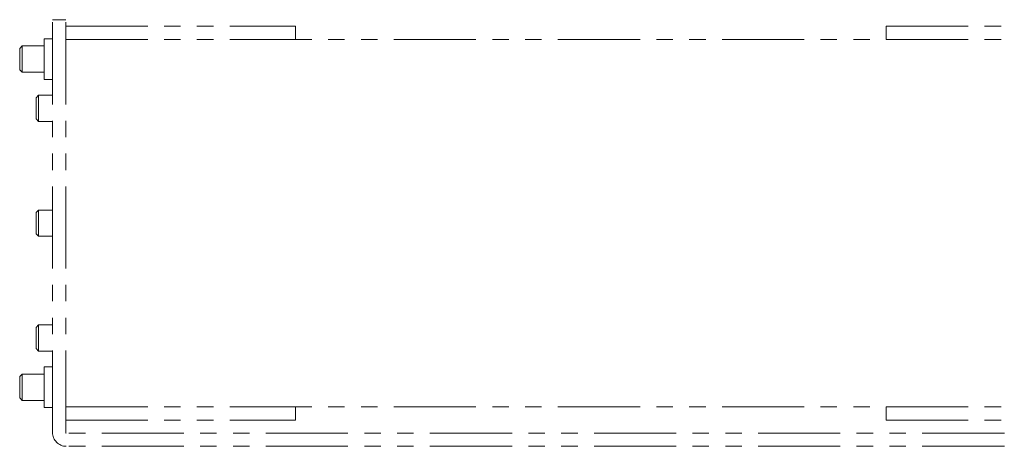
# Model space of a CAD drawing. Extents: x -25925 to -23543, y -13624 to -11617.
# Drawn here: x -25104 to -24954, y -13444 to -13379 of the extents above; entities that cross this region are included whole.
import ezdxf

# ---------------------------------------------------------------- set-up
doc = ezdxf.new("R2010")
doc.units = 0
doc.header["$MEASUREMENT"] = 0
doc.linetypes.add('PHANTOM', pattern=[2.5, 1.25, -0.25, 0.25, -0.25, 0.25, -0.25])
doc.layers.add('二点鎖線', color=7, linetype='PHANTOM', lineweight=5)

msp = doc.modelspace()

# ---------------------------------------------------------------- linework, layer by layer
at = {"layer": '二点鎖線', "ltscale": 10}
for p, q in [((-25099.1, -13378.87), (-25097.1, -13378.87)), ((-25099.1, -13441.77), (-25099.1, -13378.87)), ((-25097.1, -13441.77), (-25097.1, -13378.87)), ((-25097.1, -13379.87), (-25062.1, -13379.87)), ((-25062.1, -13379.87), (-25062.1, -13381.87)), ((-24972.1, -13379.87), (-24954.1, -13379.87)), ((-24972.1, -13379.87), (-24972.1, -13381.87)), ((-25103.73, -13382.87), (-25104.1, -13383.25)), ((-25100.4, -13382.87), (-25103.73, -13382.87)), ((-25103.73, -13382.87), (-25103.73, -13386.87)), ((-25099.1, -13381.77), (-25100.4, -13381.77)), ((-25100.4, -13381.77), (-25100.4, -13387.97)), ((-25097.1, -13381.87), (-24954.1, -13381.87)), ((-25104.1, -13386.49), (-25104.1, -13383.25)), ((-25104.1, -13386.49), (-25103.73, -13386.87)), ((-25103.73, -13386.87), (-25100.4, -13386.87)), ((-25100.4, -13387.97), (-25099.1, -13387.97)), ((-25101.23, -13390.37), (-25101.6, -13390.75)), ((-25099.1, -13390.37), (-25101.23, -13390.37)), ((-25101.23, -13390.37), (-25101.23, -13394.37)), ((-25101.6, -13393.99), (-25101.6, -13390.75)), ((-25101.6, -13393.99), (-25101.23, -13394.37)), ((-25101.23, -13394.37), (-25099.1, -13394.37)), ((-25101.23, -13407.87), (-25101.6, -13408.25)), ((-25101.6, -13411.49), (-25101.6, -13408.25)), ((-25099.1, -13407.87), (-25101.23, -13407.87)), ((-25101.23, -13407.87), (-25101.23, -13411.87)), ((-25101.6, -13411.49), (-25101.23, -13411.87)), ((-25101.23, -13411.87), (-25099.1, -13411.87)), ((-25101.23, -13425.37), (-25101.6, -13425.75)), ((-25101.6, -13428.99), (-25101.6, -13425.75)), ((-25099.1, -13425.37), (-25101.23, -13425.37)), ((-25101.23, -13425.37), (-25101.23, -13429.37)), ((-25101.6, -13428.99), (-25101.23, -13429.37)), ((-25101.23, -13429.37), (-25099.1, -13429.37)), ((-25099.1, -13431.77), (-25100.4, -13431.77)), ((-25100.4, -13431.77), (-25100.4, -13437.97)), ((-25103.73, -13432.87), (-25104.1, -13433.25)), ((-25104.1, -13436.49), (-25104.1, -13433.25)), ((-25100.4, -13432.87), (-25103.73, -13432.87)), ((-25103.73, -13432.87), (-25103.73, -13436.87)), ((-25104.1, -13436.49), (-25103.73, -13436.87)), ((-25103.73, -13436.87), (-25100.4, -13436.87)), ((-25100.4, -13437.97), (-25099.1, -13437.97)), ((-25097.1, -13437.87), (-24954.1, -13437.87)), ((-25062.1, -13439.87), (-25062.1, -13437.87)), ((-24972.1, -13439.87), (-24972.1, -13437.87)), ((-25097.1, -13439.87), (-25062.1, -13439.87)), ((-24972.1, -13439.87), (-24954.1, -13439.87)), ((-24954.1, -13441.87), (-25097, -13441.87)), ((-24954.1, -13443.87), (-25097, -13443.87))]:
    msp.add_line(p, q, dxfattribs=at)
for radius in [2.1, 0.1]:
    msp.add_arc((-25097, -13441.77), radius, 180, 270, dxfattribs=at)

doc.saveas('drawing.dxf')
